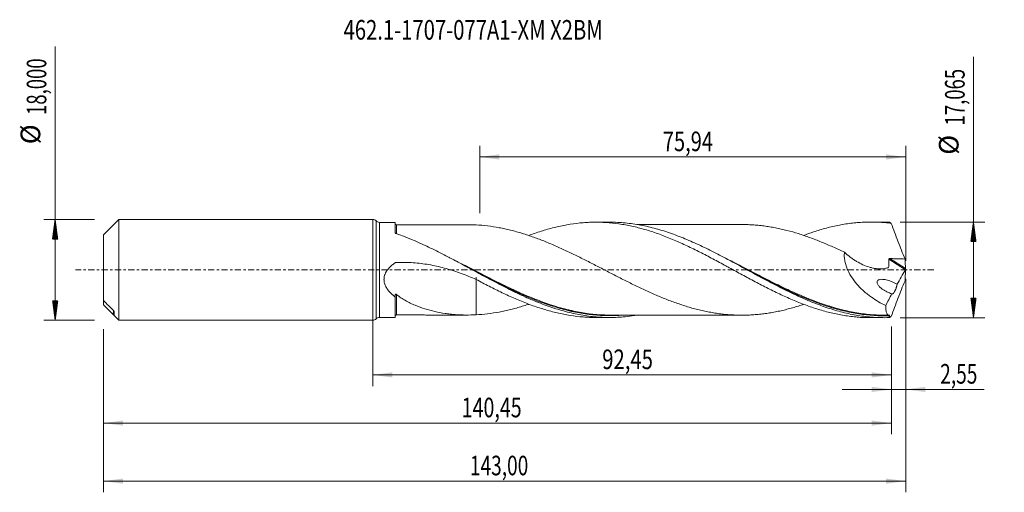
# Model space of a CAD drawing. Units: millimetres. Extents: x -63 to 113, y -40 to 45.
import ezdxf

# ---------------------------------------------------------------- set-up
doc = ezdxf.new("R2010")
doc.units = ezdxf.units.MM
doc.linetypes.add('CENTER', pattern=[47.5, 22, -8.5, 8.5, -8.5])
for name, color, linetype in [('1', 4, 'Continuous'), ('2', 7, 'Continuous'), ('SK1', 4, 'Continuous'), ('SK2', 7, 'Continuous'), ('SK4', 2, 'CENTER'), ('SK6', 5, 'Continuous')]:
    doc.layers.add(name, color=color, linetype=linetype)
doc.styles.add('iso_b_vert', font='simplex.shx')
doc.dimstyles.get("Standard").update_dxf_attribs({"dimtxt": 0.18, "dimasz": 0.18, "dimexe": 0.18, "dimexo": 0.0625, "dimgap": 0.09, "dimtad": 1, "dimzin": 0, "dimdsep": 52, "dimtxsty": 'Standard', "dimcen": 0.09, "dimadec": 0, "dimazin": 0, "dimtfac": 1, "dimtdec": 4, "dimtofl": 0, "dimtmove": 0, "dimatfit": 3, "dimfxl": 1, "dimtolj": 1, "dimtzin": 0, "dimarcsym": 0})

# ---------------------------------------------------------------- blocks, each defined once
blk = doc.blocks.new('_U0')
at = {"layer": 'SK2', "lineweight": 13}
for p, q in [((0, -1.5875), (0, -20.745898)), ((92.4513, -10.12), (92.4513, -20.745898)), ((0, -18.745898), (92.4513, -18.745898))]:
    blk.add_line(p, q, dxfattribs=at)
at = {"layer": 'SK2', "lineweight": 18}
for points in [[(0, -18.745898), (3.499998, -18.285115), (3.500002, -19.206682)], [(92.4513, -18.745898), (88.951302, -19.206682), (88.951298, -18.285115)]]:
    blk.add_solid(points, dxfattribs=at)
at = {"layer": 'SK2', "lineweight": 13, "insert": (40.904085, -17.713265), "char_height": 3.5, "attachment_point": 7, "line_spacing_factor": 1.084337, "style": 'iso_b_vert'}
blk.add_mtext('\\W0.7581;92,45', dxfattribs=at)
blk = doc.blocks.new('_U1')
at = {"layer": 'SK2', "lineweight": 13}
for p, q in [((95, -1.5875), (95, -39.692985)), ((-48, -10.5875), (-48, -39.692985)), ((-48, -37.692985), (95, -37.692985))]:
    blk.add_line(p, q, dxfattribs=at)
at = {"layer": 'SK2', "lineweight": 18}
for points in [[(-48, -37.692985), (-44.500002, -37.232202), (-44.499998, -38.153769)], [(95, -37.692985), (91.500002, -38.153769), (91.499998, -37.232202)]]:
    blk.add_solid(points, dxfattribs=at)
at = {"layer": 'SK2', "lineweight": 13, "insert": (17.308135, -36.660352), "char_height": 3.5, "attachment_point": 7, "line_spacing_factor": 1.084337, "style": 'iso_b_vert'}
blk.add_mtext('\\W0.7145;143,00', dxfattribs=at)
blk = doc.blocks.new('_U2')
at = {"layer": 'SK2', "lineweight": 13}
for p, q in [((19.06, 10.12), (19.06, 22.141619)), ((95, 1.5875), (95, 22.141619)), ((19.06, 20.141619), (95, 20.141619))]:
    blk.add_line(p, q, dxfattribs=at)
at = {"layer": 'SK2', "lineweight": 18}
for points in [[(19.06, 20.141619), (22.559998, 20.602403), (22.560002, 19.680835)], [(95, 20.141619), (91.500002, 19.680835), (91.499998, 20.602403)]]:
    blk.add_solid(points, dxfattribs=at)
at = {"layer": 'SK2', "lineweight": 13, "insert": (51.708435, 21.174253), "char_height": 3.5, "attachment_point": 7, "line_spacing_factor": 1.084337, "style": 'iso_b_vert'}
blk.add_mtext('\\W0.7495;75,94', dxfattribs=at)
blk = doc.blocks.new('_U3')
at = {"layer": 'SK2', "lineweight": 13}
for p, q in [((95, -1.5875), (95, -23.335003)), ((92.4513, -10.12), (92.4513, -23.335003)), ((83.7013, -21.335003), (108.996491, -21.335003))]:
    blk.add_line(p, q, dxfattribs=at)
at = {"layer": 'SK2', "lineweight": 18}
for points in [[(92.4513, -21.335003), (88.951302, -21.795787), (88.951298, -20.874219)], [(95, -21.335003), (98.499998, -20.874219), (98.500002, -21.795787)]]:
    blk.add_solid(points, dxfattribs=at)
at = {"layer": 'SK2', "lineweight": 13, "insert": (101.15186, -20.30237), "char_height": 3.5, "attachment_point": 7, "line_spacing_factor": 1.084337, "style": 'iso_b_vert'}
blk.add_mtext('\\W0.7150;2,55', dxfattribs=at)
blk = doc.blocks.new('_U4')
at = {"layer": 'SK2', "lineweight": 13}
for p, q in [((92.4513, -10.12), (92.4513, -29.343428)), ((-48, -10.5875), (-48, -29.343428)), ((-48, -27.343428), (92.4513, -27.343428))]:
    blk.add_line(p, q, dxfattribs=at)
at = {"layer": 'SK2', "lineweight": 18}
for points in [[(-48, -27.343428), (-44.500002, -26.882645), (-44.499998, -27.804212)], [(92.4513, -27.343428), (88.951302, -27.804212), (88.951298, -26.882645)]]:
    blk.add_solid(points, dxfattribs=at)
at = {"layer": 'SK2', "lineweight": 13, "insert": (15.849518, -26.310795), "char_height": 3.5, "attachment_point": 7, "line_spacing_factor": 1.084337, "style": 'iso_b_vert'}
blk.add_mtext('\\W0.7329;140,45', dxfattribs=at)

msp = doc.modelspace()

# ---------------------------------------------------------------- hatches: boundary and pattern name
at = {"layer": '2', "lineweight": 13}
h = msp.add_hatch(dxfattribs=at)
h.set_pattern_fill('ANSI31', color=256, scale=0.0062, style=0)
h.paths.add_polyline_path([(107.083, 8.533), (107.544, 5.032), (106.623, 5.032)])
h = msp.add_hatch(dxfattribs=at)
h.set_pattern_fill('ANSI31', color=256, scale=0.0062, style=0)
h.paths.add_polyline_path([(107.083, -8.533), (106.623, -5.033), (107.544, -5.033)])
at = {"layer": 'SK2', "lineweight": 13}
h = msp.add_hatch(dxfattribs=at)
h.set_pattern_fill('ANSI31', color=256, scale=0.0062, style=0)
h.paths.add_polyline_path([(-56.625, 9), (-56.164, 5.5), (-57.086, 5.5)])
h = msp.add_hatch(dxfattribs=at)
h.set_pattern_fill('ANSI31', color=256, scale=0.0062, style=0)
h.paths.add_polyline_path([(-56.625, -9), (-57.086, -5.5), (-56.164, -5.5)])

# ---------------------------------------------------------------- linework, layer by layer
at = {"layer": '1', "lineweight": 18}
for p, q in [((0, -9), (0, 9)), ((4, 8.477), (1.185, 8.475)), ((4, 8.477), (4, 6.631)), ((42.236, 8.501), (39.75, 8.5)), ((91.237, 8.532), (88.747, 8.53)), ((4, -8.477), (4, -4.849)), ((1.185, -8.475), (4, -8.477)), ((39.75, -8.5), (42.236, -8.501)), ((88.747, -8.53), (91.237, -8.532))]:
    msp.add_line(p, q, dxfattribs=at)
at = {"layer": '1', "lineweight": 13}
for p, q in [((0.592, 8.738), (0.592, -8.738)), ((1.185, 8.475), (1.185, -8.475)), ((91.982, 1.885), (94.968, -0.005)), ((92.158, 2.012), (94.97, 0.233))]:
    msp.add_line(p, q, dxfattribs=at)
at = {"layer": '1', "lineweight": 18}
for centre, start, end in [((0, 8.2), 42.23451, 90), ((1.185, 9.275), 222.23451, 270.03581), ((0, -8.2), 270, 317.76549), ((1.185, -9.275), 89.96419, 137.76549)]:
    msp.add_arc(centre, 0.8, start, end, dxfattribs=at)
for centre, start_param, end_param in [((4.25, 8.301), -3.1061087, -1.5642319), ((4.25, -8.301), 1.5710715, 3.1061087)]:
    msp.add_ellipse(centre, major_axis=(0.25, 0), ratio=1, start_param=start_param, end_param=end_param, dxfattribs=at)
at = {"layer": '1', "lineweight": 13}
for points, knots in [([(4.25, 6.457), (4.25, 6.543), (4.25, 6.625), (4.25, 6.862), (4.25, 7.006), (4.25, 7.269), (4.251, 7.387), (4.251, 7.595), (4.251, 7.685), (4.251, 7.911), (4.251, 8.003), (4.251, 8.045), (4.251, 8.05), (4.251, 8.051), (4.251, 8.051), (4.251, 8.051)], [0, 0, 0, 0, 0.0835517, 0.0835517, 0.2481048, 0.2481048, 0.4126579, 0.4126579, 0.5772111, 0.5772111, 0.9063173, 0.9063173, 0.9885938, 0.9885938, 1, 1, 1, 1]), ([(32.54, -6.493), (32.258, -6.406), (31.977, -6.317), (29.87, -5.622), (28.051, -4.895), (25.986, -3.972), (25.756, -3.869), (25.296, -3.658), (25.065, -3.551), (24.374, -3.228), (23.915, -3.009), (22.541, -2.342), (21.629, -1.885), (18.898, -0.495), (17.083, 0.457), (14.793, 1.622), (14.334, 1.854), (13.761, 2.139), (13.649, 2.195), (13.537, 2.251)], [0, 0, 0, 0, 0.0445157, 0.0445157, 0.3331155, 0.3331155, 0.3691905, 0.3691905, 0.4052655, 0.4052655, 0.4774154, 0.4774154, 0.6217153, 0.6217153, 0.9103152, 0.9103152, 0.9824651, 0.9824651, 1, 1, 1, 1]), ([(81.336, -6.454), (81.276, -6.436), (81.217, -6.417), (79.318, -5.811), (77.498, -5.098), (74.765, -3.894), (73.853, -3.471), (72.479, -2.81), (72.021, -2.585), (71.101, -2.128), (70.64, -1.896), (69.26, -1.195), (68.342, -0.721), (66.964, -0.006), (66.504, 0.233), (65.584, 0.709), (65.123, 0.947), (64.063, 1.491), (63.465, 1.795), (62.868, 2.094)], [0, 0, 0, 0, 0.0095995, 0.0095995, 0.3072853, 0.3072853, 0.4561282, 0.4561282, 0.5305496, 0.5305496, 0.6049711, 0.6049711, 0.753814, 0.753814, 0.8282354, 0.8282354, 0.9026569, 0.9026569, 1, 1, 1, 1]), ([(4.251, -8.051), (4.251, -8.051), (4.251, -8.049), (4.251, -8.03), (4.251, -8.003), (4.251, -7.917), (4.251, -7.86), (4.251, -7.716), (4.251, -7.629), (4.251, -7.327), (4.251, -7.073), (4.251, -6.617), (4.251, -6.453), (4.251, -6.186), (4.251, -6.094), (4.251, -5.905), (4.251, -5.808), (4.251, -5.312), (4.251, -4.877), (4.251, -4.404)], [0, 0, 0, 0, 0.0456697, 0.0456697, 0.1517064, 0.1517064, 0.2577431, 0.2577431, 0.3637798, 0.3637798, 0.5758532, 0.5758532, 0.6818899, 0.6818899, 0.7349082, 0.7349082, 0.7879266, 0.7879266, 1, 1, 1, 1]), ([(30.294, -5.887), (30.752, -6.053), (31.209, -6.212), (32.58, -6.663), (33.495, -6.931), (34.644, -7.221), (34.874, -7.277), (35.335, -7.384), (35.566, -7.435), (36.257, -7.58), (36.716, -7.667), (39.008, -8.051), (40.826, -8.196), (43.198, -8.164), (43.743, -8.142), (44.29, -8.104)], [0, 0, 0, 0, 0.098392, 0.098392, 0.2945859, 0.2945859, 0.3436343, 0.3436343, 0.3926828, 0.3926828, 0.4907797, 0.4907797, 0.8831675, 0.8831675, 1, 1, 1, 1]), ([(79.039, -5.815), (79.745, -6.077), (80.453, -6.322), (81.394, -6.62), (81.625, -6.691), (82.085, -6.828), (82.314, -6.894), (83.003, -7.086), (83.46, -7.205), (84.83, -7.531), (85.741, -7.711), (88.469, -8.128), (90.287, -8.246), (92.125, -8.192)], [0, 0, 0, 0, 0.1617773, 0.1617773, 0.2141662, 0.2141662, 0.2665552, 0.2665552, 0.371333, 0.371333, 0.5808887, 0.5808887, 1, 1, 1, 1])]:
    msp.add_open_spline(points, degree=3, knots=knots, dxfattribs=at)
at = {"layer": '1', "lineweight": 18}
for points, knots in [([(17.006, 8.06), (16.816, 8.06), (16.488, 8.06), (16.054, 8.06), (15.668, 8.06), (15.225, 8.06), (14.718, 8.06), (14.26, 8.059), (13.881, 8.059), (13.506, 8.059), (13.035, 8.059), (12.28, 8.059), (11.364, 8.057), (10.358, 8.058), (9.464, 8.056), (8.731, 8.055), (8.138, 8.055), (7.697, 8.055), (7.258, 8.055), (6.731, 8.055), (6.026, 8.055), (5.174, 8.054), (4.556, 8.052), (4.251, 8.051)], [0, 0, 0, 0, 0.045763, 0.0782517, 0.1015845, 0.1368565, 0.182206, 0.2208831, 0.2445564, 0.2712403, 0.3091817, 0.3551343, 0.4486813, 0.5244078, 0.5916738, 0.6588204, 0.6965571, 0.7311638, 0.7623471, 0.7997377, 0.8549478, 0.9281731, 1, 1, 1, 1]), ([(76.824, -6.148), (76.509, -6.254), (76.193, -6.358), (75.536, -6.565), (75.193, -6.668), (74.508, -6.863), (74.166, -6.955), (73.482, -7.127), (73.141, -7.209), (72.458, -7.363), (72.116, -7.435), (71.433, -7.568), (71.091, -7.628), (70.407, -7.739), (70.065, -7.789), (69.38, -7.878), (69.038, -7.917), (68.354, -7.982), (68.012, -8.008), (67.328, -8.051), (66.987, -8.066), (66.304, -8.086), (65.963, -8.09), (65.279, -8.085), (64.937, -8.077), (64.252, -8.05), (63.909, -8.031), (63.225, -7.981), (62.884, -7.949), (62.2, -7.875), (61.859, -7.833), (61.175, -7.738), (60.834, -7.684), (60.151, -7.566), (59.809, -7.501), (59.125, -7.361), (58.783, -7.286), (58.098, -7.125), (57.755, -7.039), (57.071, -6.857), (56.73, -6.761), (56.047, -6.561), (55.706, -6.456), (55.022, -6.237), (54.681, -6.122), (53.997, -5.885), (53.655, -5.762), (52.971, -5.507), (52.628, -5.376), (51.943, -5.106), (51.601, -4.967), (50.918, -4.683), (50.576, -4.538), (49.894, -4.24), (49.552, -4.088), (48.527, -3.624), (47.843, -3.305), (46.815, -2.808), (46.473, -2.641), (45.789, -2.304), (45.447, -2.134), (44.422, -1.62), (43.739, -1.27), (42.714, -0.743), (42.372, -0.566), (41.687, -0.213), (41.344, -0.035), (40.659, 0.32), (40.317, 0.497), (39.633, 0.85), (39.292, 1.025), (38.608, 1.374), (38.266, 1.548), (37.583, 1.894), (37.241, 2.066), (36.557, 2.407), (36.214, 2.575), (35.528, 2.908), (35.185, 3.072), (34.501, 3.397), (34.16, 3.557), (33.476, 3.871), (33.134, 4.025), (32.45, 4.327), (32.108, 4.475), (31.424, 4.765), (31.082, 4.907), (30.397, 5.183), (30.054, 5.318), (29.368, 5.579), (29.026, 5.706), (28.342, 5.95), (28.001, 6.068), (27.317, 6.294), (26.976, 6.403), (26.292, 6.612), (25.95, 6.712), (25.265, 6.901), (24.923, 6.991), (24.237, 7.161), (23.894, 7.241), (23.209, 7.389), (22.867, 7.458), (21.841, 7.648), (21.159, 7.754), (19.791, 7.919), (19.107, 7.979), (18.421, 8.017)], [0, 0, 0, 0, 0.0162149, 0.0162149, 0.0337825, 0.0337825, 0.05135, 0.05135, 0.0689176, 0.0689176, 0.0864852, 0.0864852, 0.1040528, 0.1040528, 0.1216204, 0.1216204, 0.139188, 0.139188, 0.1567556, 0.1567556, 0.1743232, 0.1743232, 0.1918908, 0.1918908, 0.2094584, 0.2094584, 0.227026, 0.227026, 0.2445936, 0.2445936, 0.2621611, 0.2621611, 0.2797287, 0.2797287, 0.2972963, 0.2972963, 0.3148639, 0.3148639, 0.3324315, 0.3324315, 0.3499991, 0.3499991, 0.3675667, 0.3675667, 0.3851343, 0.3851343, 0.4027019, 0.4027019, 0.4202695, 0.4202695, 0.4378371, 0.4378371, 0.4554047, 0.4554047, 0.4729722, 0.4729722, 0.5081074, 0.5081074, 0.525675, 0.525675, 0.5432426, 0.5432426, 0.5783778, 0.5783778, 0.5959454, 0.5959454, 0.613513, 0.613513, 0.6310806, 0.6310806, 0.6486482, 0.6486482, 0.6662158, 0.6662158, 0.6837833, 0.6837833, 0.7013509, 0.7013509, 0.7189185, 0.7189185, 0.7364861, 0.7364861, 0.7540537, 0.7540537, 0.7716213, 0.7716213, 0.7891889, 0.7891889, 0.8067565, 0.8067565, 0.8243241, 0.8243241, 0.8418917, 0.8418917, 0.8594593, 0.8594593, 0.8770269, 0.8770269, 0.8945944, 0.8945944, 0.912162, 0.912162, 0.9297296, 0.9297296, 0.9648648, 0.9648648, 1, 1, 1, 1]), ([(27.811, 6.122), (28.15, 6.251), (28.49, 6.376), (29.219, 6.632), (29.609, 6.762), (30.386, 7.01), (30.773, 7.127), (31.545, 7.348), (31.931, 7.452), (32.701, 7.645), (33.086, 7.734), (33.855, 7.898), (34.239, 7.973), (35.389, 8.177), (36.158, 8.283), (37.311, 8.397), (37.696, 8.427), (38.466, 8.473), (38.852, 8.488), (39.627, 8.502), (40.015, 8.501), (40.793, 8.484), (41.181, 8.467), (42.343, 8.394), (43.116, 8.315), (44.268, 8.151), (44.652, 8.088), (45.42, 7.949), (45.804, 7.873), (46.572, 7.706), (46.956, 7.615), (47.723, 7.419), (48.107, 7.314), (48.877, 7.092), (49.262, 6.974), (50.034, 6.725), (50.421, 6.594), (51.195, 6.318), (51.585, 6.174), (52.362, 5.876), (52.75, 5.722), (53.524, 5.403), (53.909, 5.237), (54.679, 4.9), (55.064, 4.727), (55.833, 4.374), (56.217, 4.193), (56.984, 3.824), (57.367, 3.634), (58.518, 3.06), (59.287, 2.667), (60.441, 2.057), (60.826, 1.852), (61.6, 1.438), (61.987, 1.23), (62.57, 0.915), (62.765, 0.809), (63.154, 0.598), (63.347, 0.491), (63.928, 0.173), (64.315, -0.038), (65.087, -0.458), (65.473, -0.668), (66.242, -1.085), (66.626, -1.294), (67.777, -1.915), (68.545, -2.319), (69.696, -2.916), (70.079, -3.113), (70.848, -3.501), (71.233, -3.691), (72.004, -4.065), (72.391, -4.249), (73.164, -4.612), (73.552, -4.79), (74.719, -5.308), (75.494, -5.631), (77.033, -6.239), (77.802, -6.518), (78.953, -6.9), (79.336, -7.022), (80.103, -7.252), (80.486, -7.36), (81.255, -7.563), (81.639, -7.658), (82.409, -7.834), (82.793, -7.916), (83.565, -8.064), (83.952, -8.13), (84.728, -8.249), (85.118, -8.301), (85.894, -8.389), (86.28, -8.425), (87.053, -8.482), (87.439, -8.502), (88.134, -8.525), (88.444, -8.53), (88.754, -8.53)], [0, 0, 0, 0, 0.0166657, 0.0166657, 0.0356472, 0.0356472, 0.0546286, 0.0546286, 0.0736101, 0.0736101, 0.0925915, 0.0925915, 0.111573, 0.111573, 0.1495359, 0.1495359, 0.1685173, 0.1685173, 0.1874988, 0.1874988, 0.2064802, 0.2064802, 0.2254617, 0.2254617, 0.2634246, 0.2634246, 0.2824061, 0.2824061, 0.3013875, 0.3013875, 0.320369, 0.320369, 0.3393504, 0.3393504, 0.3583319, 0.3583319, 0.3773133, 0.3773133, 0.3962948, 0.3962948, 0.4152762, 0.4152762, 0.4342577, 0.4342577, 0.4532391, 0.4532391, 0.4722206, 0.4722206, 0.491202, 0.491202, 0.529165, 0.529165, 0.5481464, 0.5481464, 0.5671279, 0.5671279, 0.5766186, 0.5766186, 0.5861093, 0.5861093, 0.6050908, 0.6050908, 0.6240722, 0.6240722, 0.6430537, 0.6430537, 0.6810166, 0.6810166, 0.699998, 0.699998, 0.7189795, 0.7189795, 0.7379609, 0.7379609, 0.7569424, 0.7569424, 0.7949053, 0.7949053, 0.8328682, 0.8328682, 0.8518497, 0.8518497, 0.8708311, 0.8708311, 0.8898126, 0.8898126, 0.908794, 0.908794, 0.9277755, 0.9277755, 0.9467569, 0.9467569, 0.9657384, 0.9657384, 0.9847198, 0.9847198, 1, 1, 1, 1]), ([(91.991, -8.522), (91.075, -8.546), (90.157, -8.525), (88.327, -8.396), (87.413, -8.288), (86.039, -8.063), (85.581, -7.977), (84.664, -7.785), (84.206, -7.679), (82.834, -7.331), (81.92, -7.061), (80.545, -6.602), (80.086, -6.44), (79.17, -6.1), (78.713, -5.923), (77.34, -5.367), (76.426, -4.968), (75.05, -4.332), (74.591, -4.114), (73.676, -3.669), (73.219, -3.441), (72.304, -2.978), (71.846, -2.742), (70.93, -2.264), (70.471, -2.021), (68.181, -0.797), (66.37, 0.206), (63.649, 1.677), (62.742, 2.161), (61.374, 2.871), (60.917, 3.105), (60.001, 3.564), (59.542, 3.791), (58.168, 4.451), (57.254, 4.87), (55.882, 5.458), (55.424, 5.648), (54.506, 6.012), (54.048, 6.186), (52.674, 6.684), (51.76, 6.982), (50.387, 7.374), (49.929, 7.496), (49.011, 7.719), (48.553, 7.821), (47.179, 8.095), (46.265, 8.236), (44.892, 8.384), (44.433, 8.422), (43.516, 8.477), (43.057, 8.494), (42.483, 8.5), (42.367, 8.501), (42.25, 8.501)], [0, 0, 0, 0, 0.0551663, 0.0551663, 0.1103326, 0.1103326, 0.1379158, 0.1379158, 0.165499, 0.165499, 0.2206653, 0.2206653, 0.2482485, 0.2482485, 0.2758316, 0.2758316, 0.3309979, 0.3309979, 0.3585811, 0.3585811, 0.3861643, 0.3861643, 0.4137474, 0.4137474, 0.4413306, 0.4413306, 0.5516632, 0.5516632, 0.6068296, 0.6068296, 0.6344127, 0.6344127, 0.6619959, 0.6619959, 0.7171622, 0.7171622, 0.7447454, 0.7447454, 0.7723285, 0.7723285, 0.8274949, 0.8274949, 0.855078, 0.855078, 0.8826612, 0.8826612, 0.9378275, 0.9378275, 0.9654107, 0.9654107, 0.9929938, 0.9929938, 1, 1, 1, 1]), ([(65.972, 8.087), (65.934, 8.088), (65.641, 8.089), (65.116, 8.087), (64.443, 8.085), (63.86, 8.086), (63.314, 8.087), (62.674, 8.086), (61.916, 8.085), (61.014, 8.086), (60.056, 8.084), (59.034, 8.084), (58.036, 8.084), (57.059, 8.082), (56.083, 8.083), (55.108, 8.082), (54.181, 8.081), (53.253, 8.082), (52.305, 8.081), (51.31, 8.08), (50.19, 8.08), (49.128, 8.078), (48.051, 8.078), (47.429, 8.078), (47.096, 8.078), (47.081, 8.078)], [0, 0, 0, 0, 0.0062225, 0.0476232, 0.0846133, 0.1139596, 0.1394769, 0.1729255, 0.2153305, 0.2596817, 0.315905, 0.3671615, 0.421778, 0.474138, 0.5220529, 0.5765677, 0.6286233, 0.6690337, 0.7238026, 0.7788904, 0.8268008, 0.9013291, 0.9472284, 0.9975115, 1, 1, 1, 1]), ([(65.972, 8.088), (66.197, 8.087), (66.423, 8.083), (66.99, 8.066), (67.331, 8.05), (68.015, 8.008), (68.357, 7.982), (69.042, 7.917), (69.384, 7.878), (70.068, 7.789), (70.41, 7.738), (71.094, 7.628), (71.436, 7.567), (72.119, 7.434), (72.46, 7.362), (73.143, 7.208), (73.485, 7.127), (74.511, 6.868), (75.197, 6.672), (76.222, 6.349), (76.564, 6.236), (77.247, 6.004), (77.589, 5.884), (78.272, 5.636), (78.614, 5.508), (79.297, 5.245), (79.638, 5.108), (80.323, 4.828), (80.666, 4.684), (81.351, 4.39), (81.693, 4.24), (82.376, 3.933), (82.717, 3.776), (83.4, 3.459), (83.742, 3.298), (84.084, 3.136)], [0, 0, 0, 0, 0.0374256, 0.0374256, 0.0940476, 0.0940476, 0.1506696, 0.1506696, 0.2072916, 0.2072916, 0.2639137, 0.2639137, 0.3205357, 0.3205357, 0.3771577, 0.3771577, 0.4337797, 0.4337797, 0.5470238, 0.5470238, 0.6036458, 0.6036458, 0.6602678, 0.6602678, 0.7168899, 0.7168899, 0.7735119, 0.7735119, 0.8301339, 0.8301339, 0.8867559, 0.8867559, 0.943378, 0.943378, 1, 1, 1, 1]), ([(76.826, 6.153), (77.408, 6.374), (77.989, 6.58), (78.953, 6.9), (79.336, 7.022), (80.103, 7.252), (80.486, 7.36), (81.255, 7.563), (81.639, 7.658), (82.409, 7.834), (82.793, 7.916), (83.565, 8.064), (83.952, 8.13), (84.728, 8.249), (85.118, 8.301), (85.894, 8.389), (86.28, 8.425), (87.053, 8.482), (87.439, 8.502), (88.21, 8.527), (88.594, 8.532), (89.363, 8.526), (89.746, 8.516), (90.515, 8.479), (90.9, 8.453), (91.669, 8.385), (92.054, 8.344), (92.438, 8.294)], [0, 0, 0, 0, 0.1119032, 0.1119032, 0.1859112, 0.1859112, 0.2599193, 0.2599193, 0.3339274, 0.3339274, 0.4079354, 0.4079354, 0.4819435, 0.4819435, 0.5559516, 0.5559516, 0.6299596, 0.6299596, 0.7039677, 0.7039677, 0.7779758, 0.7779758, 0.8519839, 0.8519839, 0.9259919, 0.9259919, 1, 1, 1, 1]), ([(92.438, 8.294), (92.397, 8.325), (92.357, 8.353), (92.278, 8.404), (92.239, 8.426), (92.127, 8.484), (92.057, 8.509), (91.991, 8.522)], [0, 0, 0, 0, 0.25, 0.25, 0.5, 0.5, 1, 1, 1, 1]), ([(92.438, 8.294), (92.627, 7.761), (92.82, 7.228), (93.214, 6.163), (93.415, 5.631), (93.825, 4.569), (94.034, 4.038), (94.456, 2.983), (94.67, 2.457), (94.887, 1.934)], [0, 0, 0, 0, 0.25, 0.25, 0.5, 0.5, 0.75, 0.75, 1, 1, 1, 1]), ([(4.131, 6.492), (4.111, 6.499), (4.093, 6.508), (4.061, 6.527), (4.047, 6.539), (4.012, 6.575), (4, 6.603), (4, 6.631)], [0, 0, 0, 0, 0.25, 0.25, 0.5, 0.5, 1, 1, 1, 1]), ([(47.137, -8.088), (46.541, -8.188), (45.945, -8.27), (44.89, -8.384), (44.432, -8.422), (43.514, -8.477), (43.056, -8.494), (41.682, -8.51), (40.768, -8.477), (39.394, -8.362), (38.936, -8.313), (38.018, -8.193), (37.56, -8.122), (36.186, -7.88), (35.272, -7.677), (33.898, -7.313), (33.439, -7.183), (32.521, -6.903), (32.063, -6.754), (30.69, -6.282), (29.775, -5.933), (28.401, -5.367), (27.942, -5.17), (27.024, -4.765), (26.566, -4.556), (25.192, -3.913), (24.278, -3.462), (22.903, -2.762), (22.444, -2.524), (21.526, -2.043), (21.068, -1.8), (19.695, -1.065), (18.78, -0.568), (17.405, 0.18), (16.946, 0.43), (16.028, 0.928), (15.57, 1.175), (14.196, 1.912), (13.282, 2.395), (11.907, 3.099), (11.447, 3.33), (10.53, 3.782), (10.072, 4.004), (7.787, 5.081), (5.967, 5.851), (4.131, 6.492)], [0, 0, 0, 0, 0.0416252, 0.0416252, 0.073571, 0.073571, 0.1055168, 0.1055168, 0.1694085, 0.1694085, 0.2013543, 0.2013543, 0.2333001, 0.2333001, 0.2971918, 0.2971918, 0.3291376, 0.3291376, 0.3610835, 0.3610835, 0.4249751, 0.4249751, 0.4569209, 0.4569209, 0.4888668, 0.4888668, 0.5527584, 0.5527584, 0.5847042, 0.5847042, 0.6166501, 0.6166501, 0.6805417, 0.6805417, 0.7124876, 0.7124876, 0.7444334, 0.7444334, 0.808325, 0.808325, 0.8402709, 0.8402709, 0.8722167, 0.8722167, 1, 1, 1, 1]), ([(84.084, 3.136), (84.058, 2.879), (84.051, 2.617), (84.071, 2.214), (84.083, 2.077), (84.116, 1.805), (84.137, 1.669), (84.215, 1.264), (84.284, 0.996), (84.413, 0.597), (84.46, 0.464), (84.562, 0.2), (84.616, 0.07), (84.903, -0.569), (85.181, -1.05), (85.574, -1.624), (85.655, -1.737), (85.82, -1.959), (85.904, -2.068), (86.159, -2.387), (86.335, -2.593), (86.878, -3.188), (87.259, -3.558), (87.757, -3.99), (87.858, -4.076), (88.06, -4.242), (88.162, -4.324), (88.468, -4.564), (88.674, -4.717), (89.297, -5.159), (89.72, -5.43), (90.576, -5.932), (91.009, -6.162), (91.449, -6.374)], [0, 0, 0, 0, 0.0625, 0.0625, 0.09375, 0.09375, 0.125, 0.125, 0.1875, 0.1875, 0.21875, 0.21875, 0.25, 0.25, 0.375, 0.375, 0.40625, 0.40625, 0.4375, 0.4375, 0.5, 0.5, 0.625, 0.625, 0.65625, 0.65625, 0.6875, 0.6875, 0.75, 0.75, 0.875, 0.875, 1, 1, 1, 1]), ([(84.084, 3.136), (84.422, 2.825), (84.771, 2.535), (85.31, 2.13), (85.492, 1.999), (85.861, 1.75), (86.049, 1.63), (86.617, 1.29), (86.998, 1.089), (87.767, 0.743), (88.154, 0.596), (88.74, 0.42), (88.937, 0.369), (89.233, 0.305), (89.331, 0.286), (89.53, 0.252), (89.629, 0.237), (90.124, 0.175), (90.514, 0.163), (91.09, 0.213), (91.28, 0.241), (91.559, 0.301), (91.651, 0.324), (91.765, 0.357), (91.787, 0.364), (91.833, 0.378), (91.855, 0.385), (91.9, 0.4), (91.921, 0.412), (91.945, 0.44), (91.951, 0.451), (91.96, 0.476), (91.962, 0.49), (91.969, 0.561), (91.974, 0.617), (91.983, 0.73), (91.987, 0.787), (91.996, 0.958), (92, 1.073), (92.004, 1.42), (91.996, 1.652), (91.982, 1.885)], [0, 0, 0, 0, 0.125, 0.125, 0.1875, 0.1875, 0.25, 0.25, 0.375, 0.375, 0.5, 0.5, 0.5625, 0.5625, 0.59375, 0.59375, 0.625, 0.625, 0.75, 0.75, 0.8125, 0.8125, 0.84375, 0.84375, 0.8515625, 0.8515625, 0.859375, 0.859375, 0.8671875, 0.8671875, 0.8710938, 0.8710938, 0.875, 0.875, 0.890625, 0.890625, 0.90625, 0.90625, 0.9375, 0.9375, 1, 1, 1, 1]), ([(91.982, 1.885), (91.98, 1.905), (91.985, 1.925), (92.004, 1.961), (92.02, 1.976), (92.056, 1.997), (92.076, 2.004), (92.116, 2.012), (92.137, 2.013), (92.158, 2.012)], [0, 0, 0, 0, 0.25, 0.25, 0.5, 0.5, 0.75, 0.75, 1, 1, 1, 1]), ([(92.158, 2.012), (92.386, 2.005), (92.613, 1.999), (93.068, 1.985), (93.295, 1.978), (93.978, 1.958), (94.432, 1.945), (94.887, 1.934)], [0, 0, 0, 0, 0.25, 0.25, 0.5, 0.5, 1, 1, 1, 1]), ([(4, -4.849), (3.827, -4.717), (3.658, -4.579), (3.33, -4.286), (3.173, -4.133), (2.875, -3.809), (2.735, -3.638), (2.479, -3.272), (2.365, -3.08), (2.224, -2.775), (2.181, -2.671), (2.108, -2.455), (2.077, -2.344), (2.031, -2.12), (2.015, -2.007), (2.002, -1.835), (2, -1.777), (2, -1.66), (2.002, -1.602), (2.022, -1.309), (2.071, -1.081), (2.17, -0.802), (2.192, -0.747), (2.238, -0.637), (2.263, -0.584), (2.342, -0.425), (2.401, -0.323), (2.528, -0.125), (2.596, -0.029), (2.743, 0.159), (2.82, 0.249), (3.06, 0.511), (3.232, 0.672), (3.504, 0.899), (3.597, 0.972), (3.739, 1.078), (3.787, 1.113), (3.859, 1.165), (3.883, 1.182), (3.932, 1.215), (3.956, 1.232), (4.006, 1.265), (4.033, 1.277), (4.089, 1.294), (4.118, 1.3), (4.177, 1.306), (4.207, 1.307), (4.267, 1.309), (4.296, 1.311), (4.445, 1.316), (4.564, 1.32), (5.159, 1.334), (5.635, 1.333), (6.586, 1.305), (7.062, 1.278), (8.484, 1.161), (9.42, 1.036), (11.271, 0.695), (12.186, 0.48), (13.997, -0.029), (14.893, -0.323), (16.226, -0.813), (16.669, -0.985), (17.549, -1.34), (17.986, -1.523), (18.421, -1.712)], [0, 0, 0, 0, 0.03125, 0.03125, 0.0625, 0.0625, 0.09375, 0.09375, 0.125, 0.125, 0.140625, 0.140625, 0.15625, 0.15625, 0.171875, 0.171875, 0.1796875, 0.1796875, 0.1875, 0.1875, 0.21875, 0.21875, 0.2265625, 0.2265625, 0.234375, 0.234375, 0.25, 0.25, 0.265625, 0.265625, 0.28125, 0.28125, 0.3125, 0.3125, 0.328125, 0.328125, 0.3359375, 0.3359375, 0.3398438, 0.3398438, 0.34375, 0.34375, 0.3476563, 0.3476563, 0.3515625, 0.3515625, 0.3554688, 0.3554688, 0.359375, 0.359375, 0.375, 0.375, 0.4375, 0.4375, 0.5, 0.5, 0.625, 0.625, 0.75, 0.75, 0.875, 0.875, 0.9375, 0.9375, 1, 1, 1, 1]), ([(17.733, 0.002), (18.717, -0.513), (19.7, -1.027), (21.594, -2.001), (22.507, -2.462), (23.882, -3.134), (24.341, -3.356), (25.033, -3.681), (25.264, -3.789), (25.724, -4.001), (25.954, -4.105), (27.561, -4.826), (28.927, -5.39), (30.294, -5.887)], [0, 0, 0, 0, 0.2359686, 0.2359686, 0.4543571, 0.4543571, 0.5635514, 0.5635514, 0.6181485, 0.6181485, 0.6727456, 0.6727456, 1, 1, 1, 1]), ([(94.97, 0.233), (94.97, 0.21), (94.974, 0.183), (94.984, 0.126), (94.991, 0.096), (95, 0.064)], [0, 0, 0, 0, 0.5, 0.5, 1, 1, 1, 1]), ([(18.421, -1.69), (18.421, -1.58), (18.421, -1.493), (18.421, -1.382), (18.421, -1.347), (18.421, -1.298), (18.421, -1.284), (18.421, -1.272), (18.421, -1.305), (18.421, -1.446), (18.421, -1.554), (18.421, -1.773), (18.421, -1.855), (18.421, -2.037), (18.421, -2.138), (18.421, -2.253), (18.421, -2.259), (18.421, -2.275), (18.421, -2.286), (18.421, -2.309), (18.421, -2.322), (18.421, -2.351), (18.421, -2.367), (18.421, -2.446), (18.421, -2.509), (18.421, -2.7), (18.421, -2.829), (18.421, -3.217), (18.421, -3.482), (18.421, -4.283), (18.421, -4.827), (18.421, -5.659), (18.421, -5.939), (18.421, -6.363), (18.421, -6.505), (18.421, -6.79), (18.421, -6.932), (18.421, -7.389), (18.421, -7.704), (18.421, -8.017)], [0, 0, 0, 0, 0.0880008, 0.0880008, 0.1483512, 0.1483512, 0.2087015, 0.2087015, 0.3294023, 0.3294023, 0.450103, 0.450103, 0.5104533, 0.5104533, 0.5708037, 0.5708037, 0.5745756, 0.5745756, 0.5783475, 0.5783475, 0.5821194, 0.5821194, 0.5858913, 0.5858913, 0.6009788, 0.6009788, 0.631154, 0.631154, 0.6915044, 0.6915044, 0.8122051, 0.8122051, 0.8725554, 0.8725554, 0.9027306, 0.9027306, 0.9329058, 0.9329058, 1, 1, 1, 1]), ([(18.421, -1.712), (19.198, -2.13), (19.973, -2.534), (21.131, -3.124), (21.516, -3.319), (22.285, -3.702), (22.669, -3.889), (23.438, -4.255), (23.822, -4.434), (24.59, -4.785), (24.973, -4.958), (26.126, -5.46), (26.897, -5.773), (28.056, -6.216), (28.442, -6.359), (29.219, -6.632), (29.609, -6.762), (30.386, -7.01), (30.773, -7.127), (31.545, -7.348), (31.931, -7.452), (32.701, -7.645), (33.086, -7.734), (33.855, -7.898), (34.239, -7.973), (35.389, -8.177), (36.158, -8.283), (37.311, -8.397), (37.696, -8.427), (38.466, -8.473), (38.852, -8.488), (39.408, -8.498), (39.577, -8.499), (39.746, -8.5)], [0, 0, 0, 0, 0.1084893, 0.1084893, 0.162734, 0.162734, 0.2169786, 0.2169786, 0.2712233, 0.2712233, 0.3254679, 0.3254679, 0.4339572, 0.4339572, 0.4882019, 0.4882019, 0.5424465, 0.5424465, 0.5966912, 0.5966912, 0.6509358, 0.6509358, 0.7051805, 0.7051805, 0.7594252, 0.7594252, 0.8679145, 0.8679145, 0.9221591, 0.9221591, 0.9764038, 0.9764038, 1, 1, 1, 1]), ([(66.744, -0.004), (66.969, -0.122), (67.195, -0.24), (68.339, -0.841), (69.258, -1.321), (70.639, -2.029), (71.1, -2.263), (72.021, -2.724), (72.48, -2.95), (73.854, -3.616), (74.766, -4.042), (76.797, -4.939), (77.916, -5.399), (79.039, -5.815)], [0, 0, 0, 0, 0.0547731, 0.0547731, 0.2783368, 0.2783368, 0.3901186, 0.3901186, 0.5019005, 0.5019005, 0.7254642, 0.7254642, 1, 1, 1, 1]), ([(92.526, -4.279), (92.382, -4.235), (92.239, -4.184), (91.952, -4.071), (91.809, -4.008), (91.525, -3.87), (91.385, -3.795), (91.109, -3.631), (90.972, -3.543), (90.704, -3.348), (90.573, -3.241), (90.386, -3.065), (90.325, -3.004), (90.209, -2.874), (90.154, -2.806), (90.052, -2.66), (90.005, -2.582), (89.931, -2.416), (89.905, -2.329), (89.895, -2.197), (89.897, -2.155), (89.912, -2.074), (89.924, -2.037), (89.976, -1.935), (90.028, -1.884), (90.142, -1.804), (90.204, -1.776), (90.336, -1.732), (90.404, -1.718), (90.61, -1.689), (90.751, -1.688), (91.036, -1.705), (91.181, -1.725), (91.469, -1.778), (91.612, -1.812), (92.042, -1.93), (92.328, -2.032), (92.756, -2.214), (92.898, -2.28), (93.178, -2.422), (93.318, -2.498), (93.455, -2.581)], [0, 0, 0, 0, 0.0625, 0.0625, 0.125, 0.125, 0.1875, 0.1875, 0.25, 0.25, 0.3125, 0.3125, 0.34375, 0.34375, 0.375, 0.375, 0.40625, 0.40625, 0.4375, 0.4375, 0.453125, 0.453125, 0.46875, 0.46875, 0.5, 0.5, 0.53125, 0.53125, 0.5625, 0.5625, 0.625, 0.625, 0.6875, 0.6875, 0.75, 0.75, 0.875, 0.875, 0.9375, 0.9375, 1, 1, 1, 1]), ([(94.97, -0.233), (94.97, -0.21), (94.974, -0.183), (94.984, -0.126), (94.991, -0.096), (95, -0.064)], [0, 0, 0, 0, 0.5, 0.5, 1, 1, 1, 1]), ([(92.438, -8.294), (92.627, -7.759), (92.821, -7.225), (93.215, -6.16), (93.416, -5.629), (93.825, -4.569), (94.033, -4.04), (94.455, -2.985), (94.67, -2.459), (94.887, -1.934)], [0, 0, 0, 0, 0.25, 0.25, 0.5, 0.5, 0.75, 0.75, 1, 1, 1, 1]), ([(93.455, -2.581), (93.451, -2.628), (93.444, -2.679), (93.425, -2.786), (93.413, -2.841), (93.385, -2.956), (93.369, -3.016), (93.333, -3.135), (93.314, -3.195), (93.25, -3.374), (93.204, -3.489), (93.13, -3.651), (93.105, -3.703), (93.055, -3.8), (93.029, -3.847), (92.953, -3.979), (92.903, -4.055), (92.832, -4.147), (92.809, -4.175), (92.765, -4.223), (92.743, -4.244), (92.68, -4.295), (92.643, -4.314), (92.593, -4.319), (92.577, -4.317), (92.549, -4.304), (92.537, -4.294), (92.526, -4.279)], [0, 0, 0, 0, 0.0625, 0.0625, 0.125, 0.125, 0.1875, 0.1875, 0.25, 0.25, 0.375, 0.375, 0.4375, 0.4375, 0.5, 0.5, 0.625, 0.625, 0.6875, 0.6875, 0.75, 0.75, 0.875, 0.875, 0.9375, 0.9375, 1, 1, 1, 1]), ([(4, -4.588), (4, -4.549), (4.004, -4.51), (4.023, -4.436), (4.039, -4.401), (4.078, -4.365), (4.093, -4.356), (4.126, -4.348), (4.143, -4.349), (4.193, -4.361), (4.223, -4.381), (4.251, -4.404)], [0, 0, 0, 0, 0.25, 0.25, 0.5, 0.5, 0.625, 0.625, 0.75, 0.75, 1, 1, 1, 1]), ([(4.251, -4.404), (4.497, -4.616), (4.754, -4.809), (5.283, -5.169), (5.555, -5.335), (6.109, -5.649), (6.392, -5.795), (6.965, -6.071), (7.254, -6.2), (8.124, -6.561), (8.71, -6.77), (9.889, -7.142), (10.482, -7.302), (11.674, -7.574), (12.274, -7.688), (13.18, -7.824), (13.483, -7.864), (14.092, -7.932), (14.398, -7.961), (15.317, -8.032), (15.931, -8.056), (17.168, -8.064), (17.791, -8.049), (18.421, -8.017)], [0, 0, 0, 0, 0.0625, 0.0625, 0.125, 0.125, 0.1875, 0.1875, 0.25, 0.25, 0.375, 0.375, 0.5, 0.5, 0.625, 0.625, 0.6875, 0.6875, 0.75, 0.75, 0.875, 0.875, 1, 1, 1, 1]), ([(18.421, -8.017), (19.106, -7.979), (19.791, -7.919), (21.158, -7.754), (21.841, -7.648), (22.867, -7.458), (23.21, -7.389), (23.895, -7.241), (24.238, -7.161), (24.923, -6.991), (25.265, -6.902), (25.949, -6.712), (26.291, -6.613), (26.975, -6.404), (27.316, -6.294), (27.711, -6.164), (27.764, -6.146), (27.817, -6.128)], [0, 0, 0, 0, 0.21846, 0.21846, 0.4369201, 0.4369201, 0.5461501, 0.5461501, 0.6553801, 0.6553801, 0.7646102, 0.7646102, 0.8738402, 0.8738402, 0.9830702, 0.9830702, 1, 1, 1, 1]), ([(42.75, -8.073), (42.725, -8.073), (42.7, -8.074), (40.848, -8.086), (39.031, -7.932), (36.74, -7.539), (36.281, -7.45), (35.591, -7.303), (35.36, -7.251), (34.9, -7.143), (34.67, -7.087), (33.805, -6.866), (33.172, -6.687), (32.54, -6.493)], [0, 0, 0, 0, 0.0073945, 0.0073945, 0.5451726, 0.5451726, 0.6796171, 0.6796171, 0.7468394, 0.7468394, 0.8140617, 0.8140617, 1, 1, 1, 1]), ([(92.134, -8.098), (91.674, -8.108), (91.213, -8.108), (90.296, -8.086), (89.838, -8.064), (88.468, -7.969), (87.557, -7.865), (85.735, -7.577), (84.824, -7.393), (83.454, -7.061), (82.996, -6.941), (82.308, -6.748), (82.078, -6.681), (81.678, -6.561), (81.507, -6.508), (81.336, -6.454)], [0, 0, 0, 0, 0.1270485, 0.1270485, 0.254097, 0.254097, 0.5081939, 0.5081939, 0.7622909, 0.7622909, 0.8893394, 0.8893394, 0.9528636, 0.9528636, 1, 1, 1, 1]), ([(91.449, -6.374), (91.447, -6.673), (91.46, -6.935), (91.501, -7.273), (91.519, -7.377), (91.561, -7.565), (91.586, -7.649), (91.671, -7.867), (91.742, -7.971), (91.872, -8.066), (91.92, -8.087), (92.021, -8.108), (92.076, -8.108), (92.134, -8.098)], [0, 0, 0, 0, 0.25, 0.25, 0.375, 0.375, 0.5, 0.5, 0.75, 0.75, 0.875, 0.875, 1, 1, 1, 1]), ([(4.251, -8.051), (4.523, -8.052), (5.091, -8.054), (5.895, -8.055), (6.662, -8.055), (7.32, -8.055), (7.901, -8.055), (8.456, -8.055), (9.089, -8.055), (9.85, -8.057), (10.671, -8.058), (11.45, -8.058), (12.154, -8.058), (12.794, -8.059), (13.421, -8.059), (14.058, -8.059), (14.673, -8.06), (15.215, -8.06), (15.7, -8.061), (16.206, -8.06), (16.617, -8.06), (16.864, -8.06), (16.903, -8.06)], [0, 0, 0, 0, 0.0645206, 0.1345923, 0.1905707, 0.2465037, 0.2905677, 0.3283321, 0.3779219, 0.4406746, 0.5086883, 0.5727385, 0.625311, 0.6755898, 0.7244845, 0.7739106, 0.8265535, 0.870449, 0.9021933, 0.9415582, 0.9907251, 1, 1, 1, 1]), ([(42.412, -8.074), (42.671, -8.074), (43.18, -8.073), (43.93, -8.071), (44.605, -8.075), (45.226, -8.076), (45.831, -8.077), (46.446, -8.077), (47.046, -8.078), (47.624, -8.078), (48.145, -8.078), (48.66, -8.078), (49.211, -8.079), (49.808, -8.08), (50.378, -8.08), (50.946, -8.08), (51.599, -8.08), (52.376, -8.081), (53.145, -8.082), (53.846, -8.082), (54.549, -8.081), (55.315, -8.083), (56.175, -8.083), (57.105, -8.082), (58.126, -8.085), (59.17, -8.084), (60.248, -8.085), (61.383, -8.086), (62.38, -8.086), (63.153, -8.087), (63.649, -8.087), (64.128, -8.085), (64.672, -8.086), (65.297, -8.088), (65.74, -8.088), (65.971, -8.087)], [0, 0, 0, 0, 0.0339236, 0.0663028, 0.0945048, 0.1210026, 0.1463562, 0.1714005, 0.1990288, 0.2225441, 0.2447832, 0.2651539, 0.2879636, 0.3147649, 0.3410126, 0.3602541, 0.3868969, 0.4239931, 0.4589014, 0.484618, 0.5129597, 0.5481676, 0.5819267, 0.6220776, 0.6662621, 0.7116547, 0.7546374, 0.8031114, 0.8557745, 0.8812938, 0.9011369, 0.9195943, 0.9425667, 0.9700355, 1, 1, 1, 1]), ([(92.438, -8.294), (92.397, -8.325), (92.357, -8.353), (92.278, -8.404), (92.239, -8.426), (92.127, -8.484), (92.057, -8.509), (91.991, -8.522)], [0, 0, 0, 0, 0.25, 0.25, 0.5, 0.5, 1, 1, 1, 1]), ([(92.134, -8.098), (92.138, -8.097), (92.14, -8.098), (92.144, -8.105), (92.145, -8.111), (92.145, -8.128), (92.143, -8.139), (92.136, -8.164), (92.131, -8.179), (92.125, -8.192)], [0, 0, 0, 0, 0.25, 0.25, 0.5, 0.5, 0.75, 0.75, 1, 1, 1, 1])]:
    msp.add_open_spline(points, degree=3, knots=knots, dxfattribs=at)
for points, degree in [([(18.421, 8.017), (17.943, 8.041), (17.47, 8.056), (17, 8.059)], 3), ([(91.991, 8.522), (91.739, 8.529), (91.487, 8.532), (91.235, 8.532)], 3), ([(94.887, 1.934), (94.925, 1.366), (94.952, 0.799), (94.97, 0.233)], 3), ([(66.737, 0), (66.737, 0), (66.737, 0)], 2), ([(95, 0.064), (94.991, 0.039), (94.979, 0.014), (94.968, -0.005)], 3), ([(95, 0.064), (95, 0.021), (95, -0.021), (95, -0.064)], 3), ([(66.737, 0), (66.737, 0), (66.737, 0)], 2), ([(94.968, -0.005), (94.45, -0.851), (93.946, -1.71), (93.455, -2.581)], 3), ([(94.887, -1.934), (94.925, -1.366), (94.952, -0.799), (94.97, -0.233)], 3), ([(4, -4.849), (4, -4.762), (4, -4.675), (4, -4.588)], 3), ([(92.526, -4.279), (92.158, -4.97), (91.799, -5.668), (91.449, -6.374)], 3), ([(91.46, -8.105), (91.758, -8.105), (92.055, -8.106)], 2), ([(92.125, -8.192), (92.081, -8.302), (92.036, -8.412), (91.991, -8.522)], 3)]:
    msp.add_open_spline(points, degree=degree, dxfattribs=at)
at = {"layer": '2', "lineweight": 13}
for p, q in [((107.083, -8.533), (107.083, 37.983)), ((94.039, 8.533), (109.083, 8.533)), ((94.039, -8.533), (109.083, -8.533))]:
    msp.add_line(p, q, dxfattribs=at)
at = {"layer": 'SK1', "lineweight": 18}
for p, q in [((-45.25, 9), (-48, 6.25)), ((-45.25, 9), (-45.25, -9)), ((0, 9), (-45.25, 9)), ((0, -9), (0, 9)), ((-48, 6.25), (-48, -5.487)), ((-48, -5.487), (-48, -6.249)), ((-48, -6.25), (-48, -6.249)), ((-48, -6.25), (-45.25, -9)), ((-46.1, -8.121), (-46.1, -7.409)), ((-45.25, -9), (0, -9))]:
    msp.add_line(p, q, dxfattribs=at)
at = {"layer": 'SK1', "lineweight": 13}
msp.add_line((-46.2, -7.268), (-46.2, -8.031), dxfattribs=at)
at = {"layer": 'SK1', "lineweight": 18}
for points in [[(-46.2, -7.268), (-46.802, -6.676), (-47.402, -6.083), (-48, -5.487)], [(-48, -6.249), (-47.402, -6.845), (-46.802, -7.438), (-46.2, -8.031)]]:
    msp.add_open_spline(points, degree=3, dxfattribs=at)
for points, knots in [([(-46.1, -7.409), (-46.1, -7.402), (-46.104, -7.392), (-46.117, -7.368), (-46.126, -7.355), (-46.154, -7.317), (-46.177, -7.291), (-46.2, -7.268)], [0, 0, 0, 0, 0.25, 0.25, 0.5, 0.5, 1, 1, 1, 1]), ([(-46.2, -8.031), (-46.177, -8.054), (-46.154, -8.075), (-46.126, -8.101), (-46.117, -8.109), (-46.104, -8.12), (-46.1, -8.122), (-46.1, -8.121)], [0, 0, 0, 0, 0.5, 0.5, 0.75, 0.75, 1, 1, 1, 1])]:
    msp.add_open_spline(points, degree=3, knots=knots, dxfattribs=at)
at = {"layer": 'SK2', "lineweight": 13}
for p, q in [((-56.625, -9), (-56.625, 39.857)), ((-49.587, 9), (-58.625, 9)), ((-49.587, -9), (-58.625, -9))]:
    msp.add_line(p, q, dxfattribs=at)
at = {"layer": 'SK4', "lineweight": 18, "ltscale": 0.05}
msp.add_line((100, 0), (-53, 0), dxfattribs=at)

# ---------------------------------------------------------------- texts
at = {"layer": '2', "lineweight": 18, "char_height": 3.5, "attachment_point": 7, "rotation": 90, "line_spacing_factor": 1.084337, "style": 'iso_b_vert'}
for s, insert in [('\\W0.6930;17,065', (105.519, 25.757)), ('%%c', (105.519, 20.535))]:
    msp.add_mtext(s, dxfattribs=dict(at, insert=insert))
at = {"layer": 'SK2', "lineweight": 18, "char_height": 3.5, "attachment_point": 7, "rotation": 90, "line_spacing_factor": 1.084337, "style": 'iso_b_vert'}
for s, insert in [('\\W0.6930;18,000', (-58.19, 27.632)), ('%%c', (-58.19, 22.409))]:
    msp.add_mtext(s, dxfattribs=dict(at, insert=insert))
at = {"layer": 'SK6', "lineweight": 13, "insert": (-5.208, 41.073), "char_height": 3.5, "attachment_point": 7, "line_spacing_factor": 1.084337, "style": 'iso_b_vert'}
msp.add_mtext('\\W0.7563;462.1-1707-077A1-XM X2BM', dxfattribs=at)

# ---------------------------------------------------------------- dimensions: what is measured, and where the dimension line sits
at = {"layer": 'SK2', "lineweight": 13}
for base, p1, p2, picture, middle in [((95, 20.142), (19.06, 8.533), (95, 0), '_U2', (57.03, 20.142)), ((95, -37.693), (-48, -9), (95, 0), '_U1', (23.5, -37.693)), ((92.451, -18.746), (0, 0), (92.451, -8.533), '_U0', (46.226, -18.746)), ((92.451, -21.335), (95, 0), (92.451, -8.533), '_U3', (112.583, -21.335)), ((92.451, -27.343), (-48, -9), (92.451, -8.533), '_U4', (22.226, -27.343))]:
    dim = msp.add_linear_dim(base=base, p1=p1, p2=p2, dimstyle='Standard', override={"dimtxt": 3.5, "dimasz": 3.5, "dimexe": 2, "dimexo": 1.5875, "dimgap": 1.75, "dimtad": 1, "dimtih": 1, "dimtoh": 0, "dimdec": 2, "dimlfac": 1, "dimdsep": 44, "dimlunit": 2, "dimpost": '<>', "dimtxsty": 'iso_b_vert', "dimsah": 1, "dimse1": 0, "dimse2": 0, "dimsd1": 0, "dimsd2": 0, "dimclrd": 35, "dimclre": 35, "dimclrt": 35, "dimtol": 0, "dimtm": -0.1, "dimtfac": 1, "dimtdec": 2, "dimtofl": 1, "dimtmove": 0, "dimlwd": 13, "dimlwe": 13}, dxfattribs=at)
    dim.commit()
    dim.dimension.update_dxf_attribs({"geometry": picture, "text_midpoint": middle})

doc.saveas('drawing.dxf')
